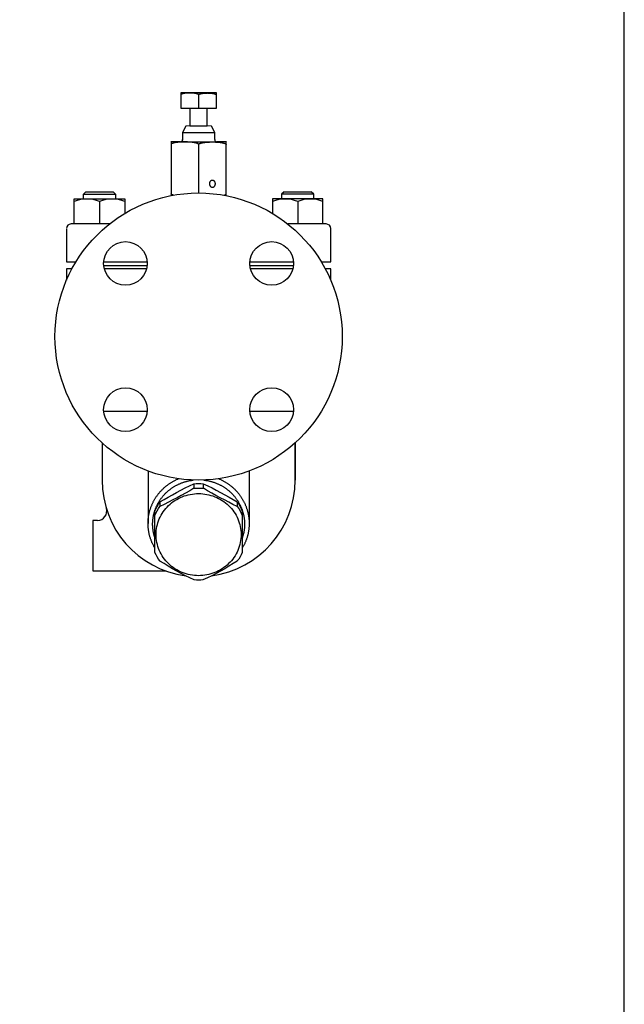
# Model space of a CAD drawing. Extents: x 110 to 2860, y 50 to 1910.
# Drawn here: x 2597 to 2860, y 980 to 1409 of the extents above; entities that cross this region are included whole.
import ezdxf

# ---------------------------------------------------------------- set-up
doc = ezdxf.new("R2010")
doc.units = 0
doc.header["$LTSCALE"] = 40
doc.layers.get('0').update_dxf_attribs({"linetype": 'CONTINUOUS'})

# ---------------------------------------------------------------- blocks, each defined once
blk = doc.blocks.new('777')
for p, q in [((-2.06, 20.41), (-2.06, 18.47)), ((-2.06, 20.41), (-2.06, 18.47)), ((2.06, 20.41), (2.06, 18.47)), ((-16.85, 12.51), (-16.85, 10.57)), ((16.85, 12.51), (16.85, 10.57)), ((-19, 8.53), (-19, -9.52)), ((19, -9.52), (19, 8.53))]:
    blk.add_line(p, q)
blk.add_polyline3d([(-18.5, -1.69, 0), (-18.48, -2.57, 0), (-18.41, -3.44, 0), (-18.3, -4.31, 0), (-18.14, -5.18, 0), (-17.94, -6.03, 0), (-17.7, -6.88, 0), (-17.42, -7.71, 0), (-17.09, -8.53, 0), (-16.72, -9.33, 0), (-16.31, -10.11, 0), (-15.87, -10.87, 0), (-15.38, -11.62, 0), (-14.86, -12.33, 0), (-14.3, -13.02, 0), (-13.71, -13.69, 0), (-13.08, -14.32, 0), (-12.42, -14.93, 0), (-11.73, -15.5, 0), (-11.02, -16.04, 0), (-10.27, -16.54, 0), (-9.51, -17.01, 0), (-8.72, -17.45, 0), (-7.91, -17.84, 0), (-7.08, -18.19, 0), (-6.23, -18.51, 0), (-5.37, -18.78, 0), (-4.49, -19.02, 0), (-3.6, -19.21, 0), (-2.71, -19.36, 0), (-1.81, -19.47, 0), (-0.9, -19.53, 0), (0.01, -19.55, 0), (0.91, -19.53, 0), (1.82, -19.47, 0), (2.72, -19.36, 0), (3.61, -19.21, 0), (4.5, -19.02, 0), (5.38, -18.78, 0), (6.24, -18.51, 0), (7.09, -18.19, 0), (7.92, -17.84, 0), (8.73, -17.44, 0), (9.52, -17.01, 0), (10.28, -16.54, 0), (11.03, -16.04, 0), (11.74, -15.5, 0), (12.43, -14.92, 0), (13.09, -14.32, 0), (13.71, -13.68, 0), (14.31, -13.02, 0), (14.87, -12.33, 0), (15.39, -11.61, 0), (15.87, -10.87, 0), (16.32, -10.11, 0), (16.73, -9.32, 0), (17.1, -8.52, 0), (17.42, -7.7, 0), (17.71, -6.87, 0), (17.95, -6.03, 0), (18.15, -5.17, 0), (18.31, -4.31, 0), (18.42, -3.44, 0), (18.48, -2.56, 0), (18.5, -1.68, 0), (18.48, -0.81, 0), (18.42, 0.07, 0), (18.3, 0.94, 0), (18.15, 1.8, 0), (17.95, 2.66, 0), (17.71, 3.5, 0), (17.42, 4.33, 0), (17.1, 5.15, 0), (16.73, 5.95, 0), (16.32, 6.74, 0), (15.87, 7.5, 0), (15.39, 8.24, 0), (14.86, 8.96, 0), (14.3, 9.65, 0), (13.71, 10.31, 0), (13.08, 10.95, 0), (12.43, 11.55, 0), (11.74, 12.12, 0), (11.02, 12.66, 0), (10.28, 13.17, 0), (9.51, 13.64, 0), (8.72, 14.07, 0), (7.91, 14.46, 0), (7.08, 14.82, 0), (6.23, 15.13, 0), (5.37, 15.41, 0), (4.5, 15.64, 0), (3.61, 15.84, 0), (2.71, 15.99, 0), (1.81, 16.09, 0), (0.91, 16.16, 0), (0, 16.18, 0), (-0.91, 16.16, 0), (-1.81, 16.09, 0), (-2.71, 15.98, 0), (-3.61, 15.83, 0), (-4.5, 15.64, 0), (-5.37, 15.41, 0), (-6.23, 15.13, 0), (-7.08, 14.82, 0), (-7.91, 14.46, 0), (-8.72, 14.07, 0), (-9.51, 13.64, 0), (-10.28, 13.17, 0), (-11.02, 12.66, 0), (-11.74, 12.12, 0), (-12.42, 11.55, 0), (-13.08, 10.94, 0), (-13.71, 10.31, 0), (-14.3, 9.64, 0), (-14.86, 8.95, 0), (-15.38, 8.24, 0), (-15.87, 7.5, 0), (-16.32, 6.73, 0), (-16.72, 5.95, 0), (-17.09, 5.15, 0), (-17.42, 4.33, 0), (-17.7, 3.5, 0), (-17.95, 2.65, 0), (-18.14, 1.8, 0), (-18.3, 0.93, 0), (-18.41, 0.06, 0), (-18.48, -0.81, 0), (-18.5, -1.69, 0)])
for centre, radius, start, end in [((53.3, -101), 133.44, 114.5111, 121.7133), ((-108.45, 199.81), 210.24, 295.8287, 300.3981), ((0, 0.93), 19.6, 83.954, 96.046), ((0, -1.03), 19.6, 83.9563, 96.0437), ((-53.3, -101), 133.44, 58.2867, 65.4889), ((108.45, 199.81), 210.24, 239.6019, 244.1713), ((-0.27, 0.98), 20.19, 145.1772, 158.0386), ((-0.17, -1.02), 20.31, 145.2156, 158.0014), ((0.27, 0.98), 20.19, 21.9614, 34.8228), ((0.17, -1.02), 20.31, 21.9986, 34.7844), ((-0.94, -1.31), 19.84, 204.4478, 216.6839), ((0.94, -1.31), 19.84, 323.3161, 335.5522), ((50.87, 92.04), 125.12, 237.2296, 245.0651), ((-50.87, 92.04), 125.12, 294.9349, 302.7704), ((0, 5.86), 27.34, 266.0727, 273.9336)]:
    blk.add_arc(centre, radius, start, end)

msp = doc.modelspace()

# ---------------------------------------------------------------- linework, layer by layer
for p, q in [((2682.49, 1376.6), (2666.96, 1376.6)), ((2666.96, 1376.6), (2666.96, 1370.01)), ((2674.72, 1375.75), (2674.72, 1370.01)), ((2682.49, 1370.01), (2682.49, 1376.6)), ((2666.96, 1370.01), (2670.92, 1370.01)), ((2670.92, 1370.01), (2670.92, 1362.3)), ((2670.92, 1370.01), (2678.52, 1370.01)), ((2678.52, 1362.3), (2678.52, 1370.01)), ((2678.52, 1370.01), (2682.49, 1370.01)), ((2669.16, 1362.2), (2667.72, 1359.35)), ((2667.72, 1359.35), (2681.72, 1359.35)), ((2667.72, 1359.35), (2667.72, 1356.3)), ((2670.92, 1362.3), (2669.16, 1362.2)), ((2670.92, 1362.3), (2678.52, 1362.3)), ((2680.29, 1362.2), (2678.52, 1362.3)), ((2681.72, 1359.35), (2680.29, 1362.2)), ((2681.72, 1356.3), (2681.72, 1359.35)), ((2662.72, 1355.6), (2662.72, 1331.93)), ((2666.72, 1355.3), (2662.72, 1355.3)), ((2666.72, 1355.3), (2682.72, 1355.3)), ((2667.62, 1355.86), (2667.54, 1355.72)), ((2667.68, 1356.01), (2667.62, 1355.86)), ((2667.71, 1356.16), (2667.68, 1356.01)), ((2667.72, 1356.3), (2667.71, 1356.16)), ((2667.72, 1356.3), (2667.72, 1356.3)), ((2674.72, 1354.48), (2674.72, 1333.1)), ((2686.72, 1355.3), (2682.72, 1355.3)), ((2686.72, 1331.93), (2686.72, 1355.6)), ((2624.59, 1332.51), (2625.67, 1333.6)), ((2625.67, 1333.6), (2637.51, 1333.6)), ((2637.51, 1333.6), (2638.59, 1332.51)), ((2711.94, 1333.6), (2710.86, 1332.51)), ((2711.94, 1333.6), (2723.77, 1333.6)), ((2724.86, 1332.51), (2723.77, 1333.6)), ((2620.59, 1330.6), (2642.59, 1330.6)), ((2620.59, 1319.6), (2620.59, 1330.6)), ((2624.59, 1332.51), (2638.59, 1332.51)), ((2624.59, 1330.6), (2624.59, 1332.51)), ((2631.59, 1329.43), (2631.59, 1319.6)), ((2638.59, 1332.51), (2638.59, 1330.6)), ((2642.59, 1330.6), (2642.59, 1324.2)), ((2728.86, 1330.6), (2706.86, 1330.6)), ((2706.86, 1330.6), (2706.86, 1324.2)), ((2724.86, 1332.51), (2710.86, 1332.51)), ((2710.86, 1332.51), (2710.86, 1330.6)), ((2717.86, 1329.43), (2717.86, 1319.6)), ((2724.86, 1330.6), (2724.86, 1332.51)), ((2728.86, 1319.6), (2728.86, 1330.6)), ((2617.22, 1317.3), (2617.22, 1303.1)), ((2635.93, 1319.6), (2619.22, 1319.6)), ((2730.22, 1319.6), (2713.52, 1319.6)), ((2732.22, 1303.1), (2732.22, 1317.6)), ((2617.22, 1303.1), (2620.52, 1303.1)), ((2620.52, 1303.1), (2621.34, 1303.1)), ((2621.22, 1303.1), (2621.22, 1302.91)), ((2633.43, 1303.1), (2652.38, 1303.1)), ((2697.07, 1303.1), (2716.02, 1303.1)), ((2728.11, 1303.1), (2732.22, 1303.1)), ((2728.22, 1303.1), (2728.22, 1302.91)), ((2617.22, 1300.1), (2617.22, 1295.09)), ((2619.62, 1300.1), (2617.22, 1300.1)), ((2633.44, 1301.6), (2652.37, 1301.6)), ((2652.12, 1300.1), (2633.69, 1300.1)), ((2697.08, 1301.6), (2716.01, 1301.6)), ((2715.76, 1300.1), (2697.33, 1300.1)), ((2732.22, 1300.1), (2729.82, 1300.1)), ((2732.22, 1295.09), (2732.22, 1300.1)), ((2633.49, 1238.1), (2652.38, 1238.1)), ((2697.07, 1238.1), (2715.95, 1238.1)), ((2632.72, 1224.31), (2632.72, 1208.09)), ((2716.72, 1224.31), (2716.72, 1208.09)), ((2716.72, 1224.31), (2716.72, 1208.09)), ((2716.72, 1208.1), (2716.72, 1224.31)), ((2652.72, 1212.1), (2652.72, 1189.25)), ((2696.72, 1212.1), (2696.72, 1189.25)), ((2630.75, 1190.6), (2628.72, 1190.6)), ((2628.72, 1190.6), (2628.72, 1168.6)), ((2628.72, 1168.6), (2660.45, 1168.6))]:
    msp.add_line(p, q)
msp.add_lwpolyline([(110, 50), (2860, 50), (2860, 1910), (110, 1910)], close=True)
for points in [[(2674.72, 1375.75, 0), (2674.72, 1375.77, 0), (2674.72, 1375.79, 0), (2674.71, 1375.81, 0), (2674.7, 1375.83, 0), (2674.69, 1375.85, 0), (2674.68, 1375.87, 0), (2674.67, 1375.89, 0), (2674.65, 1375.92, 0), (2674.63, 1375.94, 0), (2674.61, 1375.96, 0), (2674.58, 1375.98, 0), (2674.56, 1376, 0), (2674.53, 1376.02, 0), (2674.5, 1376.04, 0), (2674.46, 1376.05, 0), (2674.43, 1376.07, 0), (2674.39, 1376.09, 0), (2674.35, 1376.11, 0), (2674.31, 1376.13, 0), (2674.27, 1376.15, 0), (2674.22, 1376.17, 0), (2674.17, 1376.19, 0), (2674.12, 1376.2, 0), (2674.07, 1376.22, 0), (2674.02, 1376.24, 0), (2673.96, 1376.25, 0), (2673.9, 1376.27, 0), (2673.84, 1376.29, 0), (2673.78, 1376.3, 0), (2673.72, 1376.32, 0), (2673.65, 1376.33, 0), (2673.59, 1376.35, 0), (2673.52, 1376.36, 0), (2673.45, 1376.38, 0), (2673.38, 1376.39, 0), (2673.3, 1376.4, 0), (2673.23, 1376.42, 0), (2673.15, 1376.43, 0), (2673.08, 1376.44, 0), (2673, 1376.45, 0), (2672.92, 1376.46, 0), (2672.84, 1376.48, 0), (2672.75, 1376.49, 0), (2672.67, 1376.5, 0), (2672.59, 1376.51, 0), (2672.5, 1376.51, 0), (2672.41, 1376.52, 0), (2672.33, 1376.53, 0), (2672.24, 1376.54, 0), (2672.15, 1376.55, 0), (2672.06, 1376.55, 0), (2671.97, 1376.56, 0), (2671.88, 1376.57, 0), (2671.78, 1376.57, 0), (2671.69, 1376.58, 0), (2671.6, 1376.58, 0), (2671.5, 1376.58, 0), (2671.41, 1376.59, 0), (2671.32, 1376.59, 0), (2671.22, 1376.59, 0), (2671.13, 1376.59, 0), (2671.03, 1376.59, 0), (2670.94, 1376.6, 0), (2670.84, 1376.6, 0), (2670.75, 1376.6, 0), (2670.65, 1376.59, 0), (2670.56, 1376.59, 0), (2670.46, 1376.59, 0), (2670.37, 1376.59, 0), (2670.27, 1376.59, 0), (2670.18, 1376.58, 0), (2670.08, 1376.58, 0), (2669.99, 1376.57, 0), (2669.9, 1376.57, 0), (2669.81, 1376.56, 0), (2669.71, 1376.56, 0), (2669.62, 1376.55, 0), (2669.53, 1376.55, 0), (2669.44, 1376.54, 0), (2669.36, 1376.53, 0), (2669.27, 1376.52, 0), (2669.18, 1376.51, 0), (2669.1, 1376.5, 0), (2669.01, 1376.49, 0), (2668.93, 1376.48, 0), (2668.84, 1376.47, 0), (2668.76, 1376.46, 0), (2668.68, 1376.45, 0), (2668.61, 1376.44, 0), (2668.53, 1376.43, 0), (2668.45, 1376.41, 0), (2668.38, 1376.4, 0), (2668.3, 1376.39, 0), (2668.23, 1376.37, 0), (2668.16, 1376.36, 0), (2668.1, 1376.35, 0), (2668.03, 1376.33, 0), (2667.96, 1376.32, 0), (2667.9, 1376.3, 0), (2667.84, 1376.28, 0), (2667.78, 1376.27, 0), (2667.72, 1376.25, 0), (2667.67, 1376.23, 0), (2667.61, 1376.22, 0), (2667.56, 1376.2, 0), (2667.51, 1376.18, 0), (2667.46, 1376.16, 0), (2667.42, 1376.15, 0), (2667.37, 1376.13, 0), (2667.33, 1376.11, 0), (2667.29, 1376.09, 0), (2667.25, 1376.07, 0), (2667.22, 1376.05, 0), (2667.19, 1376.03, 0), (2667.15, 1376.01, 0), (2667.13, 1375.99, 0), (2667.1, 1375.97, 0), (2667.07, 1375.95, 0), (2667.05, 1375.93, 0), (2667.03, 1375.91, 0), (2667.02, 1375.89, 0), (2667, 1375.87, 0), (2666.99, 1375.85, 0), (2666.98, 1375.83, 0), (2666.97, 1375.81, 0), (2666.96, 1375.79, 0), (2666.96, 1375.77, 0), (2666.96, 1375.75, 0)], [(2674.72, 1375.75, 0), (2674.72, 1375.77, 0), (2674.73, 1375.79, 0), (2674.73, 1375.81, 0), (2674.74, 1375.83, 0), (2674.75, 1375.85, 0), (2674.77, 1375.87, 0), (2674.78, 1375.89, 0), (2674.8, 1375.92, 0), (2674.82, 1375.94, 0), (2674.84, 1375.96, 0), (2674.86, 1375.98, 0), (2674.89, 1376, 0), (2674.92, 1376.02, 0), (2674.95, 1376.04, 0), (2674.98, 1376.05, 0), (2675.02, 1376.07, 0), (2675.06, 1376.09, 0), (2675.1, 1376.11, 0), (2675.14, 1376.13, 0), (2675.18, 1376.15, 0), (2675.23, 1376.17, 0), (2675.28, 1376.19, 0), (2675.33, 1376.2, 0), (2675.38, 1376.22, 0), (2675.43, 1376.24, 0), (2675.49, 1376.25, 0), (2675.55, 1376.27, 0), (2675.61, 1376.29, 0), (2675.67, 1376.3, 0), (2675.73, 1376.32, 0), (2675.79, 1376.33, 0), (2675.86, 1376.35, 0), (2675.93, 1376.36, 0), (2676, 1376.38, 0), (2676.07, 1376.39, 0), (2676.14, 1376.4, 0), (2676.22, 1376.42, 0), (2676.29, 1376.43, 0), (2676.37, 1376.44, 0), (2676.45, 1376.45, 0), (2676.53, 1376.46, 0), (2676.61, 1376.48, 0), (2676.69, 1376.49, 0), (2676.78, 1376.5, 0), (2676.86, 1376.51, 0), (2676.95, 1376.51, 0), (2677.03, 1376.52, 0), (2677.12, 1376.53, 0), (2677.21, 1376.54, 0), (2677.3, 1376.55, 0), (2677.39, 1376.55, 0), (2677.48, 1376.56, 0), (2677.57, 1376.57, 0), (2677.66, 1376.57, 0), (2677.76, 1376.58, 0), (2677.85, 1376.58, 0), (2677.94, 1376.58, 0), (2678.04, 1376.59, 0), (2678.13, 1376.59, 0), (2678.23, 1376.59, 0), (2678.32, 1376.59, 0), (2678.42, 1376.59, 0), (2678.51, 1376.6, 0), (2678.61, 1376.6, 0), (2678.7, 1376.6, 0), (2678.8, 1376.59, 0), (2678.89, 1376.59, 0), (2678.99, 1376.59, 0), (2679.08, 1376.59, 0), (2679.18, 1376.59, 0), (2679.27, 1376.58, 0), (2679.36, 1376.58, 0), (2679.46, 1376.57, 0), (2679.55, 1376.57, 0), (2679.64, 1376.56, 0), (2679.73, 1376.56, 0), (2679.82, 1376.55, 0), (2679.91, 1376.55, 0), (2680, 1376.54, 0), (2680.09, 1376.53, 0), (2680.18, 1376.52, 0), (2680.27, 1376.51, 0), (2680.35, 1376.5, 0), (2680.44, 1376.49, 0), (2680.52, 1376.48, 0), (2680.6, 1376.47, 0), (2680.68, 1376.46, 0), (2680.76, 1376.45, 0), (2680.84, 1376.44, 0), (2680.92, 1376.43, 0), (2681, 1376.41, 0), (2681.07, 1376.4, 0), (2681.14, 1376.39, 0), (2681.21, 1376.37, 0), (2681.28, 1376.36, 0), (2681.35, 1376.35, 0), (2681.42, 1376.33, 0), (2681.48, 1376.32, 0), (2681.55, 1376.3, 0), (2681.61, 1376.28, 0), (2681.67, 1376.27, 0), (2681.72, 1376.25, 0), (2681.78, 1376.23, 0), (2681.83, 1376.22, 0), (2681.89, 1376.2, 0), (2681.94, 1376.18, 0), (2681.98, 1376.16, 0), (2682.03, 1376.15, 0), (2682.07, 1376.13, 0), (2682.12, 1376.11, 0), (2682.16, 1376.09, 0), (2682.19, 1376.07, 0), (2682.23, 1376.05, 0), (2682.26, 1376.03, 0), (2682.29, 1376.01, 0), (2682.32, 1375.99, 0), (2682.35, 1375.97, 0), (2682.37, 1375.95, 0), (2682.39, 1375.93, 0), (2682.41, 1375.91, 0), (2682.43, 1375.89, 0), (2682.45, 1375.87, 0), (2682.46, 1375.85, 0), (2682.47, 1375.83, 0), (2682.48, 1375.81, 0), (2682.48, 1375.79, 0), (2682.49, 1375.77, 0), (2682.49, 1375.75, 0)], [(2674.73, 1354.19, 0), (2674.73, 1354.21, 0), (2674.72, 1354.24, 0), (2674.71, 1354.27, 0), (2674.7, 1354.3, 0), (2674.68, 1354.32, 0), (2674.66, 1354.35, 0), (2674.64, 1354.38, 0), (2674.61, 1354.4, 0), (2674.58, 1354.43, 0), (2674.55, 1354.46, 0), (2674.51, 1354.48, 0), (2674.47, 1354.51, 0), (2674.42, 1354.54, 0), (2674.38, 1354.56, 0), (2674.33, 1354.59, 0), (2674.27, 1354.61, 0), (2674.21, 1354.64, 0), (2674.15, 1354.66, 0), (2674.09, 1354.69, 0), (2674.02, 1354.71, 0), (2673.95, 1354.74, 0), (2673.87, 1354.76, 0), (2673.8, 1354.78, 0), (2673.72, 1354.81, 0), (2673.63, 1354.83, 0), (2673.55, 1354.85, 0), (2673.46, 1354.87, 0), (2673.37, 1354.89, 0), (2673.27, 1354.91, 0), (2673.17, 1354.93, 0), (2673.07, 1354.95, 0), (2672.97, 1354.97, 0), (2672.86, 1354.99, 0), (2672.76, 1355.01, 0), (2672.65, 1355.03, 0), (2672.53, 1355.05, 0), (2672.42, 1355.06, 0), (2672.3, 1355.08, 0), (2672.18, 1355.1, 0), (2672.06, 1355.11, 0), (2671.94, 1355.13, 0), (2671.81, 1355.14, 0), (2671.68, 1355.15, 0), (2671.56, 1355.17, 0), (2671.43, 1355.18, 0), (2671.29, 1355.19, 0), (2671.16, 1355.2, 0), (2671.02, 1355.21, 0), (2670.89, 1355.22, 0), (2670.75, 1355.23, 0), (2670.61, 1355.24, 0), (2670.47, 1355.25, 0), (2670.33, 1355.26, 0), (2670.19, 1355.26, 0), (2670.04, 1355.27, 0), (2669.9, 1355.28, 0), (2669.75, 1355.28, 0), (2669.61, 1355.29, 0), (2669.46, 1355.29, 0), (2669.32, 1355.29, 0), (2669.17, 1355.29, 0), (2669.02, 1355.3, 0), (2668.87, 1355.3, 0), (2668.73, 1355.3, 0), (2668.58, 1355.3, 0), (2668.43, 1355.3, 0), (2668.29, 1355.29, 0), (2668.14, 1355.29, 0), (2667.99, 1355.29, 0), (2667.85, 1355.28, 0), (2667.7, 1355.28, 0), (2667.56, 1355.27, 0), (2667.41, 1355.27, 0), (2667.27, 1355.26, 0), (2667.13, 1355.26, 0), (2666.99, 1355.25, 0), (2666.85, 1355.24, 0), (2666.71, 1355.23, 0), (2666.57, 1355.22, 0), (2666.43, 1355.21, 0), (2666.3, 1355.2, 0), (2666.16, 1355.19, 0), (2666.03, 1355.18, 0), (2665.9, 1355.16, 0), (2665.77, 1355.15, 0), (2665.64, 1355.14, 0), (2665.52, 1355.12, 0), (2665.39, 1355.11, 0), (2665.27, 1355.09, 0), (2665.15, 1355.08, 0), (2665.04, 1355.06, 0), (2664.92, 1355.04, 0), (2664.81, 1355.02, 0), (2664.7, 1355.01, 0), (2664.59, 1354.99, 0), (2664.48, 1354.97, 0), (2664.38, 1354.95, 0), (2664.28, 1354.93, 0), (2664.18, 1354.91, 0), (2664.09, 1354.89, 0), (2664, 1354.87, 0), (2663.91, 1354.84, 0), (2663.82, 1354.82, 0), (2663.74, 1354.8, 0), (2663.66, 1354.78, 0), (2663.58, 1354.75, 0), (2663.51, 1354.73, 0), (2663.44, 1354.7, 0), (2663.37, 1354.68, 0), (2663.3, 1354.66, 0), (2663.24, 1354.63, 0), (2663.18, 1354.61, 0), (2663.13, 1354.58, 0), (2663.08, 1354.55, 0), (2663.03, 1354.53, 0), (2662.99, 1354.5, 0), (2662.95, 1354.48, 0), (2662.91, 1354.45, 0), (2662.87, 1354.42, 0), (2662.84, 1354.4, 0), (2662.82, 1354.37, 0), (2662.79, 1354.34, 0), (2662.77, 1354.32, 0), (2662.76, 1354.29, 0), (2662.74, 1354.26, 0), (2662.74, 1354.23, 0), (2662.73, 1354.21, 0), (2662.73, 1354.18, 0)], [(2674.72, 1354.19, 0), (2674.73, 1354.21, 0), (2674.73, 1354.24, 0), (2674.74, 1354.27, 0), (2674.75, 1354.3, 0), (2674.77, 1354.32, 0), (2674.79, 1354.35, 0), (2674.81, 1354.38, 0), (2674.84, 1354.4, 0), (2674.87, 1354.43, 0), (2674.9, 1354.46, 0), (2674.94, 1354.48, 0), (2674.98, 1354.51, 0), (2675.03, 1354.54, 0), (2675.07, 1354.56, 0), (2675.13, 1354.59, 0), (2675.18, 1354.61, 0), (2675.24, 1354.64, 0), (2675.3, 1354.66, 0), (2675.36, 1354.69, 0), (2675.43, 1354.71, 0), (2675.5, 1354.74, 0), (2675.58, 1354.76, 0), (2675.65, 1354.78, 0), (2675.73, 1354.81, 0), (2675.82, 1354.83, 0), (2675.9, 1354.85, 0), (2675.99, 1354.87, 0), (2676.09, 1354.89, 0), (2676.18, 1354.91, 0), (2676.28, 1354.93, 0), (2676.38, 1354.95, 0), (2676.48, 1354.97, 0), (2676.59, 1354.99, 0), (2676.69, 1355.01, 0), (2676.8, 1355.03, 0), (2676.92, 1355.05, 0), (2677.03, 1355.06, 0), (2677.15, 1355.08, 0), (2677.27, 1355.1, 0), (2677.39, 1355.11, 0), (2677.51, 1355.13, 0), (2677.64, 1355.14, 0), (2677.77, 1355.16, 0), (2677.9, 1355.17, 0), (2678.03, 1355.18, 0), (2678.16, 1355.19, 0), (2678.29, 1355.21, 0), (2678.43, 1355.22, 0), (2678.56, 1355.23, 0), (2678.7, 1355.24, 0), (2678.84, 1355.24, 0), (2678.98, 1355.25, 0), (2679.12, 1355.26, 0), (2679.27, 1355.27, 0), (2679.41, 1355.27, 0), (2679.55, 1355.28, 0), (2679.7, 1355.28, 0), (2679.84, 1355.29, 0), (2679.99, 1355.29, 0), (2680.14, 1355.3, 0), (2680.28, 1355.3, 0), (2680.43, 1355.3, 0), (2680.58, 1355.3, 0), (2680.72, 1355.3, 0), (2680.87, 1355.3, 0), (2681.02, 1355.3, 0), (2681.17, 1355.3, 0), (2681.31, 1355.3, 0), (2681.46, 1355.29, 0), (2681.6, 1355.29, 0), (2681.75, 1355.28, 0), (2681.89, 1355.28, 0), (2682.04, 1355.27, 0), (2682.18, 1355.27, 0), (2682.32, 1355.26, 0), (2682.47, 1355.25, 0), (2682.61, 1355.24, 0), (2682.75, 1355.24, 0), (2682.88, 1355.23, 0), (2683.02, 1355.22, 0), (2683.16, 1355.21, 0), (2683.29, 1355.19, 0), (2683.42, 1355.18, 0), (2683.55, 1355.17, 0), (2683.68, 1355.16, 0), (2683.81, 1355.14, 0), (2683.93, 1355.13, 0), (2684.06, 1355.11, 0), (2684.18, 1355.1, 0), (2684.3, 1355.08, 0), (2684.42, 1355.06, 0), (2684.53, 1355.05, 0), (2684.64, 1355.03, 0), (2684.75, 1355.01, 0), (2684.86, 1354.99, 0), (2684.97, 1354.97, 0), (2685.07, 1354.95, 0), (2685.17, 1354.93, 0), (2685.27, 1354.91, 0), (2685.36, 1354.89, 0), (2685.45, 1354.87, 0), (2685.54, 1354.85, 0), (2685.63, 1354.83, 0), (2685.71, 1354.81, 0), (2685.79, 1354.78, 0), (2685.87, 1354.76, 0), (2685.94, 1354.74, 0), (2686.02, 1354.71, 0), (2686.08, 1354.69, 0), (2686.15, 1354.66, 0), (2686.21, 1354.64, 0), (2686.27, 1354.61, 0), (2686.32, 1354.59, 0), (2686.37, 1354.56, 0), (2686.42, 1354.54, 0), (2686.47, 1354.51, 0), (2686.51, 1354.48, 0), (2686.54, 1354.46, 0), (2686.58, 1354.43, 0), (2686.61, 1354.4, 0), (2686.64, 1354.38, 0), (2686.66, 1354.35, 0), (2686.68, 1354.32, 0), (2686.69, 1354.3, 0), (2686.71, 1354.27, 0), (2686.72, 1354.24, 0), (2686.72, 1354.21, 0), (2686.72, 1354.19, 0)], [(2680.72, 1338.6, 0), (2680.66, 1338.59, 0), (2680.6, 1338.59, 0), (2680.53, 1338.58, 0), (2680.47, 1338.57, 0), (2680.41, 1338.55, 0), (2680.35, 1338.53, 0), (2680.29, 1338.51, 0), (2680.23, 1338.48, 0), (2680.17, 1338.45, 0), (2680.11, 1338.42, 0), (2680.06, 1338.38, 0), (2680, 1338.34, 0), (2679.95, 1338.3, 0), (2679.9, 1338.26, 0), (2679.85, 1338.21, 0), (2679.81, 1338.16, 0), (2679.76, 1338.1, 0), (2679.72, 1338.05, 0), (2679.68, 1337.99, 0), (2679.64, 1337.93, 0), (2679.61, 1337.87, 0), (2679.58, 1337.8, 0), (2679.55, 1337.74, 0), (2679.52, 1337.67, 0), (2679.5, 1337.6, 0), (2679.48, 1337.53, 0), (2679.46, 1337.46, 0), (2679.45, 1337.39, 0), (2679.44, 1337.32, 0), (2679.43, 1337.24, 0), (2679.43, 1337.17, 0), (2679.42, 1337.1, 0), (2679.43, 1337.02, 0), (2679.43, 1336.95, 0), (2679.44, 1336.88, 0), (2679.45, 1336.8, 0), (2679.46, 1336.73, 0), (2679.48, 1336.66, 0), (2679.5, 1336.59, 0), (2679.52, 1336.52, 0), (2679.55, 1336.45, 0), (2679.58, 1336.39, 0), (2679.61, 1336.32, 0), (2679.64, 1336.26, 0), (2679.68, 1336.2, 0), (2679.72, 1336.14, 0), (2679.76, 1336.09, 0), (2679.81, 1336.04, 0), (2679.85, 1335.98, 0), (2679.9, 1335.94, 0), (2679.95, 1335.89, 0), (2680, 1335.85, 0), (2680.06, 1335.81, 0), (2680.11, 1335.77, 0), (2680.17, 1335.74, 0), (2680.23, 1335.71, 0), (2680.29, 1335.68, 0), (2680.35, 1335.66, 0), (2680.41, 1335.64, 0), (2680.47, 1335.62, 0), (2680.53, 1335.61, 0), (2680.6, 1335.6, 0), (2680.66, 1335.6, 0), (2680.72, 1335.6, 0), (2680.79, 1335.6, 0), (2680.85, 1335.6, 0), (2680.91, 1335.61, 0), (2680.98, 1335.62, 0), (2681.04, 1335.64, 0), (2681.1, 1335.66, 0), (2681.16, 1335.68, 0), (2681.22, 1335.71, 0), (2681.28, 1335.74, 0), (2681.34, 1335.77, 0), (2681.39, 1335.81, 0), (2681.45, 1335.85, 0), (2681.5, 1335.89, 0), (2681.55, 1335.94, 0), (2681.6, 1335.98, 0), (2681.64, 1336.04, 0), (2681.69, 1336.09, 0), (2681.73, 1336.14, 0), (2681.77, 1336.2, 0), (2681.8, 1336.26, 0), (2681.84, 1336.32, 0), (2681.87, 1336.39, 0), (2681.9, 1336.45, 0), (2681.92, 1336.52, 0), (2681.95, 1336.59, 0), (2681.97, 1336.66, 0), (2681.98, 1336.73, 0), (2682, 1336.8, 0), (2682.01, 1336.88, 0), (2682.02, 1336.95, 0), (2682.02, 1337.02, 0), (2682.02, 1337.1, 0), (2682.02, 1337.17, 0), (2682.02, 1337.24, 0), (2682.01, 1337.32, 0), (2682, 1337.39, 0), (2681.98, 1337.46, 0), (2681.97, 1337.53, 0), (2681.95, 1337.6, 0), (2681.92, 1337.67, 0), (2681.9, 1337.74, 0), (2681.87, 1337.8, 0), (2681.84, 1337.87, 0), (2681.8, 1337.93, 0), (2681.77, 1337.99, 0), (2681.73, 1338.05, 0), (2681.69, 1338.1, 0), (2681.64, 1338.16, 0), (2681.6, 1338.21, 0), (2681.55, 1338.26, 0), (2681.5, 1338.3, 0), (2681.45, 1338.34, 0), (2681.39, 1338.38, 0), (2681.34, 1338.42, 0), (2681.28, 1338.45, 0), (2681.22, 1338.48, 0), (2681.16, 1338.51, 0), (2681.1, 1338.53, 0), (2681.04, 1338.55, 0), (2680.98, 1338.57, 0), (2680.91, 1338.58, 0), (2680.85, 1338.59, 0), (2680.79, 1338.59, 0), (2680.72, 1338.6, 0)], [(2663.77, 1332.13, 0), (2663.76, 1332.13, 0), (2663.74, 1332.14, 0), (2663.73, 1332.14, 0), (2663.71, 1332.15, 0), (2663.69, 1332.15, 0), (2663.68, 1332.16, 0), (2663.66, 1332.16, 0), (2663.65, 1332.16, 0), (2663.63, 1332.17, 0), (2663.62, 1332.17, 0), (2663.6, 1332.18, 0), (2663.59, 1332.18, 0), (2663.58, 1332.19, 0), (2663.56, 1332.19, 0), (2663.55, 1332.2, 0), (2663.53, 1332.2, 0), (2663.52, 1332.2, 0), (2663.51, 1332.21, 0), (2663.49, 1332.21, 0), (2663.48, 1332.22, 0), (2663.46, 1332.22, 0), (2663.45, 1332.23, 0), (2663.44, 1332.23, 0), (2663.42, 1332.24, 0), (2663.41, 1332.24, 0), (2663.4, 1332.25, 0), (2663.39, 1332.25, 0), (2663.37, 1332.25, 0), (2663.36, 1332.26, 0), (2663.35, 1332.26, 0), (2663.34, 1332.27, 0), (2663.32, 1332.27, 0), (2663.31, 1332.28, 0), (2663.3, 1332.28, 0), (2663.29, 1332.29, 0), (2663.28, 1332.29, 0), (2663.26, 1332.3, 0), (2663.25, 1332.3, 0), (2663.24, 1332.31, 0), (2663.23, 1332.31, 0), (2663.22, 1332.32, 0), (2663.21, 1332.32, 0), (2663.2, 1332.33, 0), (2663.19, 1332.33, 0), (2663.17, 1332.34, 0), (2663.16, 1332.34, 0), (2663.15, 1332.35, 0), (2663.14, 1332.35, 0), (2663.13, 1332.35, 0), (2663.12, 1332.36, 0), (2663.11, 1332.36, 0), (2663.1, 1332.37, 0), (2663.09, 1332.37, 0), (2663.08, 1332.38, 0), (2663.07, 1332.38, 0), (2663.07, 1332.39, 0), (2663.06, 1332.39, 0), (2663.05, 1332.4, 0), (2663.04, 1332.4, 0), (2663.03, 1332.41, 0), (2663.02, 1332.41, 0), (2663.01, 1332.42, 0), (2663, 1332.42, 0), (2662.99, 1332.43, 0), (2662.99, 1332.43, 0), (2662.98, 1332.44, 0), (2662.97, 1332.44, 0), (2662.96, 1332.45, 0), (2662.96, 1332.45, 0), (2662.95, 1332.46, 0), (2662.94, 1332.46, 0), (2662.93, 1332.47, 0), (2662.93, 1332.47, 0), (2662.92, 1332.48, 0), (2662.91, 1332.48, 0), (2662.9, 1332.49, 0), (2662.9, 1332.49, 0), (2662.89, 1332.5, 0), (2662.88, 1332.5, 0), (2662.88, 1332.51, 0), (2662.87, 1332.51, 0), (2662.87, 1332.52, 0), (2662.86, 1332.52, 0), (2662.85, 1332.53, 0), (2662.85, 1332.53, 0), (2662.84, 1332.54, 0), (2662.84, 1332.55, 0), (2662.83, 1332.55, 0), (2662.83, 1332.56, 0), (2662.82, 1332.56, 0), (2662.82, 1332.57, 0), (2662.81, 1332.57, 0), (2662.81, 1332.58, 0), (2662.8, 1332.58, 0), (2662.8, 1332.59, 0), (2662.8, 1332.59, 0), (2662.79, 1332.6, 0), (2662.79, 1332.6, 0), (2662.78, 1332.61, 0), (2662.78, 1332.61, 0), (2662.78, 1332.62, 0), (2662.77, 1332.62, 0), (2662.77, 1332.63, 0), (2662.77, 1332.63, 0), (2662.76, 1332.64, 0), (2662.76, 1332.64, 0), (2662.76, 1332.65, 0), (2662.75, 1332.65, 0), (2662.75, 1332.66, 0), (2662.75, 1332.66, 0), (2662.75, 1332.67, 0), (2662.74, 1332.67, 0), (2662.74, 1332.68, 0), (2662.74, 1332.68, 0), (2662.74, 1332.69, 0), (2662.74, 1332.7, 0), (2662.74, 1332.7, 0), (2662.73, 1332.71, 0), (2662.73, 1332.71, 0), (2662.73, 1332.72, 0), (2662.73, 1332.72, 0), (2662.73, 1332.73, 0), (2662.73, 1332.73, 0), (2662.73, 1332.74, 0), (2662.73, 1332.74, 0), (2662.73, 1332.75, 0), (2662.73, 1332.75, 0), (2662.73, 1332.76, 0)], [(2685.69, 1332.13, 0), (2685.71, 1332.13, 0), (2685.72, 1332.13, 0), (2685.74, 1332.14, 0), (2685.75, 1332.14, 0), (2685.77, 1332.15, 0), (2685.79, 1332.15, 0), (2685.8, 1332.16, 0), (2685.81, 1332.16, 0), (2685.83, 1332.16, 0), (2685.84, 1332.17, 0), (2685.86, 1332.17, 0), (2685.87, 1332.18, 0), (2685.89, 1332.18, 0), (2685.9, 1332.19, 0), (2685.92, 1332.19, 0), (2685.93, 1332.2, 0), (2685.94, 1332.2, 0), (2685.96, 1332.2, 0), (2685.97, 1332.21, 0), (2685.98, 1332.21, 0), (2686, 1332.22, 0), (2686.01, 1332.22, 0), (2686.02, 1332.23, 0), (2686.04, 1332.23, 0), (2686.05, 1332.24, 0), (2686.06, 1332.24, 0), (2686.07, 1332.25, 0), (2686.09, 1332.25, 0), (2686.1, 1332.26, 0), (2686.11, 1332.26, 0), (2686.12, 1332.26, 0), (2686.14, 1332.27, 0), (2686.15, 1332.27, 0), (2686.16, 1332.28, 0), (2686.17, 1332.28, 0), (2686.18, 1332.29, 0), (2686.2, 1332.29, 0), (2686.21, 1332.3, 0), (2686.22, 1332.3, 0), (2686.23, 1332.31, 0), (2686.24, 1332.31, 0), (2686.25, 1332.32, 0), (2686.26, 1332.32, 0), (2686.27, 1332.33, 0), (2686.28, 1332.33, 0), (2686.29, 1332.34, 0), (2686.3, 1332.34, 0), (2686.31, 1332.35, 0), (2686.32, 1332.35, 0), (2686.33, 1332.35, 0), (2686.34, 1332.36, 0), (2686.35, 1332.36, 0), (2686.36, 1332.37, 0), (2686.37, 1332.37, 0), (2686.38, 1332.38, 0), (2686.39, 1332.38, 0), (2686.4, 1332.39, 0), (2686.41, 1332.39, 0), (2686.42, 1332.4, 0), (2686.43, 1332.4, 0), (2686.44, 1332.41, 0), (2686.44, 1332.41, 0), (2686.45, 1332.42, 0), (2686.46, 1332.42, 0), (2686.47, 1332.43, 0), (2686.48, 1332.43, 0), (2686.48, 1332.44, 0), (2686.49, 1332.44, 0), (2686.5, 1332.45, 0), (2686.51, 1332.45, 0), (2686.51, 1332.46, 0), (2686.52, 1332.46, 0), (2686.53, 1332.47, 0), (2686.54, 1332.47, 0), (2686.54, 1332.48, 0), (2686.55, 1332.48, 0), (2686.56, 1332.49, 0), (2686.56, 1332.49, 0), (2686.57, 1332.5, 0), (2686.58, 1332.5, 0), (2686.58, 1332.51, 0), (2686.59, 1332.51, 0), (2686.59, 1332.52, 0), (2686.6, 1332.52, 0), (2686.6, 1332.53, 0), (2686.61, 1332.53, 0), (2686.62, 1332.54, 0), (2686.62, 1332.54, 0), (2686.63, 1332.55, 0), (2686.63, 1332.55, 0), (2686.64, 1332.56, 0), (2686.64, 1332.56, 0), (2686.64, 1332.57, 0), (2686.65, 1332.57, 0), (2686.65, 1332.58, 0), (2686.66, 1332.58, 0), (2686.66, 1332.59, 0), (2686.67, 1332.6, 0), (2686.67, 1332.6, 0), (2686.67, 1332.61, 0), (2686.68, 1332.61, 0), (2686.68, 1332.62, 0), (2686.68, 1332.62, 0), (2686.69, 1332.63, 0), (2686.69, 1332.63, 0), (2686.69, 1332.64, 0), (2686.7, 1332.64, 0), (2686.7, 1332.65, 0), (2686.7, 1332.65, 0), (2686.7, 1332.66, 0), (2686.7, 1332.66, 0), (2686.71, 1332.67, 0), (2686.71, 1332.67, 0), (2686.71, 1332.68, 0), (2686.71, 1332.68, 0), (2686.71, 1332.69, 0), (2686.72, 1332.69, 0), (2686.72, 1332.7, 0), (2686.72, 1332.7, 0), (2686.72, 1332.71, 0), (2686.72, 1332.71, 0), (2686.72, 1332.72, 0), (2686.72, 1332.72, 0), (2686.72, 1332.73, 0), (2686.72, 1332.73, 0), (2686.72, 1332.74, 0), (2686.72, 1332.74, 0), (2686.72, 1332.75, 0)], [(2655.72, 1178.54, 0), (2655.58, 1178.78, 0), (2655.44, 1179.03, 0), (2655.3, 1179.27, 0), (2655.17, 1179.52, 0), (2655.04, 1179.77, 0), (2654.91, 1180.02, 0), (2654.78, 1180.28, 0), (2654.66, 1180.53, 0), (2654.55, 1180.79, 0), (2654.43, 1181.04, 0), (2654.32, 1181.3, 0), (2654.22, 1181.56, 0), (2654.11, 1181.83, 0), (2654.01, 1182.09, 0), (2653.92, 1182.35, 0), (2653.82, 1182.62, 0), (2653.74, 1182.88, 0), (2653.65, 1183.15, 0), (2653.57, 1183.42, 0), (2653.49, 1183.69, 0), (2653.42, 1183.96, 0), (2653.35, 1184.23, 0), (2653.28, 1184.51, 0), (2653.22, 1184.78, 0), (2653.16, 1185.05, 0), (2653.1, 1185.33, 0), (2653.05, 1185.6, 0), (2653, 1185.88, 0), (2652.96, 1186.16, 0), (2652.92, 1186.43, 0), (2652.88, 1186.71, 0), (2652.85, 1186.99, 0), (2652.82, 1187.27, 0), (2652.8, 1187.55, 0), (2652.77, 1187.83, 0), (2652.76, 1188.11, 0), (2652.74, 1188.39, 0), (2652.73, 1188.67, 0), (2652.73, 1188.95, 0), (2652.72, 1189.23, 0), (2652.73, 1189.51, 0), (2652.73, 1189.79, 0), (2652.74, 1190.07, 0), (2652.75, 1190.35, 0), (2652.77, 1190.62, 0), (2652.79, 1190.9, 0), (2652.82, 1191.18, 0), (2652.84, 1191.46, 0), (2652.88, 1191.74, 0), (2652.91, 1192.02, 0), (2652.95, 1192.3, 0), (2652.99, 1192.57, 0), (2653.04, 1192.85, 0), (2653.09, 1193.12, 0), (2653.15, 1193.4, 0), (2653.21, 1193.67, 0), (2653.27, 1193.95, 0), (2653.33, 1194.22, 0), (2653.4, 1194.49, 0), (2653.48, 1194.76, 0), (2653.55, 1195.03, 0), (2653.63, 1195.3, 0), (2653.72, 1195.57, 0), (2653.81, 1195.84, 0), (2653.9, 1196.1, 0), (2653.99, 1196.37, 0), (2654.09, 1196.63, 0), (2654.2, 1196.89, 0), (2654.3, 1197.15, 0), (2654.41, 1197.41, 0), (2654.52, 1197.67, 0), (2654.64, 1197.93, 0), (2654.76, 1198.18, 0), (2654.88, 1198.43, 0), (2655.01, 1198.69, 0), (2655.14, 1198.94, 0), (2655.28, 1199.18, 0), (2655.41, 1199.43, 0), (2655.55, 1199.68, 0), (2655.7, 1199.92, 0), (2655.84, 1200.16, 0), (2655.99, 1200.4, 0), (2656.15, 1200.64, 0), (2656.31, 1200.87, 0), (2656.47, 1201.11, 0), (2656.63, 1201.34, 0), (2656.8, 1201.57, 0), (2656.96, 1201.79, 0), (2657.14, 1202.02, 0), (2657.31, 1202.24, 0), (2657.49, 1202.46, 0), (2657.67, 1202.68, 0), (2657.86, 1202.9, 0), (2658.05, 1203.11, 0), (2658.24, 1203.32, 0), (2658.43, 1203.53, 0), (2658.63, 1203.74, 0), (2658.82, 1203.94, 0), (2659.03, 1204.14, 0), (2659.23, 1204.34, 0), (2659.44, 1204.53, 0), (2659.65, 1204.73, 0), (2659.86, 1204.92, 0), (2660.08, 1205.11, 0), (2660.29, 1205.29, 0), (2660.51, 1205.47, 0), (2660.74, 1205.65, 0), (2660.96, 1205.83, 0), (2661.19, 1206, 0), (2661.42, 1206.17, 0), (2661.65, 1206.34, 0), (2661.88, 1206.51, 0), (2662.12, 1206.67, 0), (2662.36, 1206.83, 0), (2662.6, 1206.98, 0), (2662.84, 1207.14, 0), (2663.09, 1207.29, 0), (2663.33, 1207.43, 0), (2663.58, 1207.58, 0), (2663.83, 1207.72, 0), (2664.09, 1207.85, 0), (2664.34, 1207.99, 0), (2664.6, 1208.12, 0), (2664.86, 1208.25, 0), (2665.12, 1208.37, 0), (2665.38, 1208.49, 0), (2665.64, 1208.61, 0), (2665.91, 1208.72, 0)], [(2683.54, 1208.72, 0), (2683.81, 1208.61, 0), (2684.07, 1208.49, 0), (2684.33, 1208.37, 0), (2684.59, 1208.25, 0), (2684.85, 1208.12, 0), (2685.11, 1207.99, 0), (2685.36, 1207.85, 0), (2685.61, 1207.72, 0), (2685.87, 1207.58, 0), (2686.11, 1207.43, 0), (2686.36, 1207.29, 0), (2686.61, 1207.14, 0), (2686.85, 1206.98, 0), (2687.09, 1206.83, 0), (2687.33, 1206.67, 0), (2687.57, 1206.51, 0), (2687.8, 1206.34, 0), (2688.03, 1206.17, 0), (2688.26, 1206, 0), (2688.49, 1205.83, 0), (2688.71, 1205.65, 0), (2688.94, 1205.47, 0), (2689.16, 1205.29, 0), (2689.37, 1205.11, 0), (2689.59, 1204.92, 0), (2689.8, 1204.73, 0), (2690.01, 1204.53, 0), (2690.22, 1204.34, 0), (2690.42, 1204.14, 0), (2690.62, 1203.94, 0), (2690.82, 1203.74, 0), (2691.02, 1203.53, 0), (2691.21, 1203.32, 0), (2691.4, 1203.11, 0), (2691.59, 1202.9, 0), (2691.78, 1202.68, 0), (2691.96, 1202.46, 0), (2692.14, 1202.24, 0), (2692.31, 1202.02, 0), (2692.48, 1201.79, 0), (2692.65, 1201.57, 0), (2692.82, 1201.34, 0), (2692.98, 1201.11, 0), (2693.14, 1200.87, 0), (2693.3, 1200.64, 0), (2693.45, 1200.4, 0), (2693.61, 1200.16, 0), (2693.75, 1199.92, 0), (2693.9, 1199.68, 0), (2694.04, 1199.43, 0), (2694.17, 1199.18, 0), (2694.31, 1198.94, 0), (2694.44, 1198.69, 0), (2694.56, 1198.43, 0), (2694.69, 1198.18, 0), (2694.81, 1197.93, 0), (2694.93, 1197.67, 0), (2695.04, 1197.41, 0), (2695.15, 1197.15, 0), (2695.25, 1196.89, 0), (2695.36, 1196.63, 0), (2695.46, 1196.37, 0), (2695.55, 1196.1, 0), (2695.64, 1195.84, 0), (2695.73, 1195.57, 0), (2695.81, 1195.3, 0), (2695.9, 1195.03, 0), (2695.97, 1194.76, 0), (2696.05, 1194.49, 0), (2696.12, 1194.22, 0), (2696.18, 1193.95, 0), (2696.24, 1193.67, 0), (2696.3, 1193.4, 0), (2696.36, 1193.12, 0), (2696.41, 1192.85, 0), (2696.45, 1192.57, 0), (2696.5, 1192.3, 0), (2696.54, 1192.02, 0), (2696.57, 1191.74, 0), (2696.61, 1191.46, 0), (2696.63, 1191.18, 0), (2696.66, 1190.9, 0), (2696.68, 1190.63, 0), (2696.7, 1190.35, 0), (2696.71, 1190.07, 0), (2696.72, 1189.79, 0), (2696.72, 1189.51, 0), (2696.72, 1189.23, 0), (2696.72, 1188.95, 0), (2696.72, 1188.67, 0), (2696.71, 1188.39, 0), (2696.69, 1188.11, 0), (2696.68, 1187.83, 0), (2696.65, 1187.55, 0), (2696.63, 1187.27, 0), (2696.6, 1186.99, 0), (2696.57, 1186.71, 0), (2696.53, 1186.43, 0), (2696.49, 1186.16, 0), (2696.45, 1185.88, 0), (2696.4, 1185.6, 0), (2696.35, 1185.33, 0), (2696.29, 1185.05, 0), (2696.23, 1184.78, 0), (2696.17, 1184.51, 0), (2696.1, 1184.23, 0), (2696.03, 1183.96, 0), (2695.96, 1183.69, 0), (2695.88, 1183.42, 0), (2695.8, 1183.15, 0), (2695.71, 1182.88, 0), (2695.63, 1182.62, 0), (2695.53, 1182.35, 0), (2695.44, 1182.09, 0), (2695.34, 1181.83, 0), (2695.23, 1181.56, 0), (2695.13, 1181.3, 0), (2695.02, 1181.04, 0), (2694.9, 1180.79, 0), (2694.79, 1180.53, 0), (2694.67, 1180.28, 0), (2694.54, 1180.02, 0), (2694.41, 1179.77, 0), (2694.28, 1179.52, 0), (2694.15, 1179.27, 0), (2694.01, 1179.03, 0), (2693.87, 1178.78, 0), (2693.72, 1178.54, 0)], [(2655.72, 1182.92, 0), (2655.64, 1183.18, 0), (2655.56, 1183.43, 0), (2655.48, 1183.69, 0), (2655.41, 1183.95, 0), (2655.34, 1184.2, 0), (2655.27, 1184.46, 0), (2655.21, 1184.72, 0), (2655.15, 1184.99, 0), (2655.1, 1185.25, 0), (2655.04, 1185.51, 0), (2655, 1185.77, 0), (2654.95, 1186.04, 0), (2654.91, 1186.3, 0), (2654.88, 1186.57, 0), (2654.85, 1186.83, 0), (2654.82, 1187.1, 0), (2654.79, 1187.36, 0), (2654.77, 1187.63, 0), (2654.75, 1187.9, 0), (2654.74, 1188.17, 0), (2654.73, 1188.43, 0), (2654.73, 1188.7, 0), (2654.72, 1188.97, 0), (2654.73, 1189.23, 0), (2654.73, 1189.5, 0), (2654.74, 1189.77, 0), (2654.76, 1190.04, 0), (2654.77, 1190.3, 0), (2654.79, 1190.57, 0), (2654.82, 1190.84, 0), (2654.85, 1191.1, 0), (2654.88, 1191.37, 0), (2654.92, 1191.63, 0), (2654.96, 1191.9, 0), (2655, 1192.16, 0), (2655.05, 1192.42, 0), (2655.1, 1192.69, 0), (2655.16, 1192.95, 0), (2655.22, 1193.21, 0), (2655.28, 1193.47, 0), (2655.35, 1193.73, 0), (2655.42, 1193.99, 0), (2655.49, 1194.25, 0), (2655.57, 1194.5, 0), (2655.65, 1194.76, 0), (2655.73, 1195.01, 0), (2655.82, 1195.26, 0), (2655.91, 1195.52, 0), (2656.01, 1195.77, 0), (2656.11, 1196.02, 0), (2656.21, 1196.27, 0), (2656.32, 1196.51, 0), (2656.43, 1196.76, 0), (2656.54, 1197, 0), (2656.66, 1197.24, 0), (2656.78, 1197.48, 0), (2656.9, 1197.72, 0), (2657.03, 1197.96, 0), (2657.16, 1198.2, 0), (2657.3, 1198.43, 0), (2657.43, 1198.66, 0), (2657.57, 1198.89, 0), (2657.72, 1199.12, 0), (2657.87, 1199.35, 0), (2658.02, 1199.57, 0), (2658.17, 1199.79, 0), (2658.33, 1200.01, 0), (2658.49, 1200.23, 0), (2658.65, 1200.45, 0), (2658.82, 1200.66, 0), (2658.99, 1200.87, 0), (2659.16, 1201.08, 0), (2659.33, 1201.29, 0), (2659.51, 1201.49, 0), (2659.69, 1201.7, 0), (2659.88, 1201.9, 0), (2660.06, 1202.09, 0), (2660.25, 1202.29, 0), (2660.45, 1202.48, 0), (2660.64, 1202.67, 0), (2660.84, 1202.86, 0), (2661.04, 1203.04, 0), (2661.24, 1203.22, 0), (2661.45, 1203.4, 0), (2661.66, 1203.58, 0), (2661.87, 1203.75, 0), (2662.08, 1203.92, 0), (2662.3, 1204.09, 0), (2662.51, 1204.25, 0), (2662.73, 1204.41, 0), (2662.96, 1204.57, 0), (2663.18, 1204.73, 0), (2663.41, 1204.88, 0), (2663.64, 1205.03, 0), (2663.87, 1205.18, 0), (2664.1, 1205.32, 0), (2664.34, 1205.46, 0), (2664.58, 1205.6, 0), (2664.81, 1205.73, 0), (2665.06, 1205.86, 0), (2665.3, 1205.99, 0), (2665.54, 1206.12, 0), (2665.79, 1206.24, 0), (2666.04, 1206.36, 0), (2666.29, 1206.47, 0), (2666.54, 1206.58, 0), (2666.79, 1206.69, 0), (2667.05, 1206.79, 0), (2667.31, 1206.89, 0), (2667.56, 1206.99, 0), (2667.82, 1207.08, 0), (2668.08, 1207.18, 0), (2668.34, 1207.26, 0), (2668.61, 1207.35, 0), (2668.87, 1207.43, 0), (2669.14, 1207.5, 0), (2669.4, 1207.58, 0), (2669.67, 1207.64, 0), (2669.94, 1207.71, 0), (2670.21, 1207.77, 0), (2670.48, 1207.83, 0), (2670.75, 1207.89, 0), (2671.02, 1207.94, 0), (2671.29, 1207.99, 0), (2671.57, 1208.03, 0), (2671.84, 1208.07, 0), (2672.11, 1208.11, 0), (2672.39, 1208.14, 0)], [(2677.06, 1208.14, 0), (2677.34, 1208.11, 0), (2677.61, 1208.07, 0), (2677.88, 1208.03, 0), (2678.16, 1207.99, 0), (2678.43, 1207.94, 0), (2678.7, 1207.89, 0), (2678.97, 1207.83, 0), (2679.24, 1207.77, 0), (2679.51, 1207.71, 0), (2679.78, 1207.64, 0), (2680.05, 1207.58, 0), (2680.31, 1207.5, 0), (2680.58, 1207.43, 0), (2680.84, 1207.35, 0), (2681.1, 1207.26, 0), (2681.37, 1207.18, 0), (2681.63, 1207.09, 0), (2681.89, 1206.99, 0), (2682.14, 1206.89, 0), (2682.4, 1206.79, 0), (2682.65, 1206.69, 0), (2682.91, 1206.58, 0), (2683.16, 1206.47, 0), (2683.41, 1206.36, 0), (2683.66, 1206.24, 0), (2683.9, 1206.12, 0), (2684.15, 1205.99, 0), (2684.39, 1205.86, 0), (2684.63, 1205.73, 0), (2684.87, 1205.6, 0), (2685.11, 1205.46, 0), (2685.35, 1205.32, 0), (2685.58, 1205.18, 0), (2685.81, 1205.03, 0), (2686.04, 1204.88, 0), (2686.27, 1204.73, 0), (2686.49, 1204.57, 0), (2686.72, 1204.41, 0), (2686.94, 1204.25, 0), (2687.15, 1204.09, 0), (2687.37, 1203.92, 0), (2687.58, 1203.75, 0), (2687.79, 1203.58, 0), (2688, 1203.4, 0), (2688.21, 1203.22, 0), (2688.41, 1203.04, 0), (2688.61, 1202.86, 0), (2688.81, 1202.67, 0), (2689, 1202.48, 0), (2689.2, 1202.29, 0), (2689.39, 1202.09, 0), (2689.57, 1201.9, 0), (2689.76, 1201.7, 0), (2689.94, 1201.49, 0), (2690.12, 1201.29, 0), (2690.29, 1201.08, 0), (2690.46, 1200.87, 0), (2690.63, 1200.66, 0), (2690.8, 1200.45, 0), (2690.96, 1200.23, 0), (2691.12, 1200.01, 0), (2691.28, 1199.79, 0), (2691.43, 1199.57, 0), (2691.58, 1199.35, 0), (2691.73, 1199.12, 0), (2691.87, 1198.89, 0), (2692.02, 1198.66, 0), (2692.15, 1198.43, 0), (2692.29, 1198.2, 0), (2692.42, 1197.96, 0), (2692.55, 1197.72, 0), (2692.67, 1197.48, 0), (2692.79, 1197.24, 0), (2692.91, 1197, 0), (2693.02, 1196.76, 0), (2693.13, 1196.51, 0), (2693.24, 1196.27, 0), (2693.34, 1196.02, 0), (2693.44, 1195.77, 0), (2693.53, 1195.52, 0), (2693.63, 1195.27, 0), (2693.72, 1195.01, 0), (2693.8, 1194.76, 0), (2693.88, 1194.5, 0), (2693.96, 1194.25, 0), (2694.03, 1193.99, 0), (2694.1, 1193.73, 0), (2694.17, 1193.47, 0), (2694.23, 1193.21, 0), (2694.29, 1192.95, 0), (2694.35, 1192.69, 0), (2694.4, 1192.42, 0), (2694.45, 1192.16, 0), (2694.49, 1191.9, 0), (2694.53, 1191.63, 0), (2694.57, 1191.37, 0), (2694.6, 1191.1, 0), (2694.63, 1190.84, 0), (2694.65, 1190.57, 0), (2694.68, 1190.3, 0), (2694.69, 1190.04, 0), (2694.71, 1189.77, 0), (2694.72, 1189.5, 0), (2694.72, 1189.23, 0), (2694.72, 1188.97, 0), (2694.72, 1188.7, 0), (2694.72, 1188.43, 0), (2694.71, 1188.17, 0), (2694.69, 1187.9, 0), (2694.68, 1187.63, 0), (2694.66, 1187.36, 0), (2694.63, 1187.1, 0), (2694.6, 1186.83, 0), (2694.57, 1186.57, 0), (2694.54, 1186.3, 0), (2694.5, 1186.04, 0), (2694.45, 1185.77, 0), (2694.4, 1185.51, 0), (2694.35, 1185.25, 0), (2694.3, 1184.99, 0), (2694.24, 1184.72, 0), (2694.18, 1184.46, 0), (2694.11, 1184.2, 0), (2694.04, 1183.95, 0), (2693.97, 1183.69, 0), (2693.89, 1183.43, 0), (2693.81, 1183.18, 0), (2693.72, 1182.92, 0)]]:
    msp.add_polyline3d(points)
for centre, radius in [((2674.72, 1270.6), 62.5), ((2642.9, 1302.42), 9.5), ((2706.54, 1302.42), 9.5), ((2642.9, 1238.78), 9.5), ((2706.54, 1238.78), 9.5)]:
    msp.add_circle(centre, radius)
for centre, radius, start, end in [((2666.72, 1356.3), 0.999, 278.2857, 0.0269), ((2682.72, 1356.3), 0.999, 179.9731, 261.7143), ((2626.09, 1314.87), 15.56, 69.2975, 110.7025), ((2637.09, 1314.87), 15.56, 69.2975, 110.7025), ((2712.36, 1314.87), 15.56, 69.2975, 110.7025), ((2723.36, 1314.87), 15.56, 69.2975, 110.7025), ((2619.24, 1317.58), 2.02, 90.458, 179.542), ((2730.22, 1317.6), 2, 0, 90), ((2674.72, 1208.09), 42, 179.9998, 262.3686), ((2674.72, 1208.09), 42, 277.637, 359.9998), ((2630.75, 1194.6), 4, 270, 17.0663)]:
    msp.add_arc(centre, radius, start, end)

# ---------------------------------------------------------------- block references
at = {"xscale": -1}
msp.add_blockref('777', (2674.72, 1186.09), dxfattribs=at)

doc.saveas('drawing.dxf')
